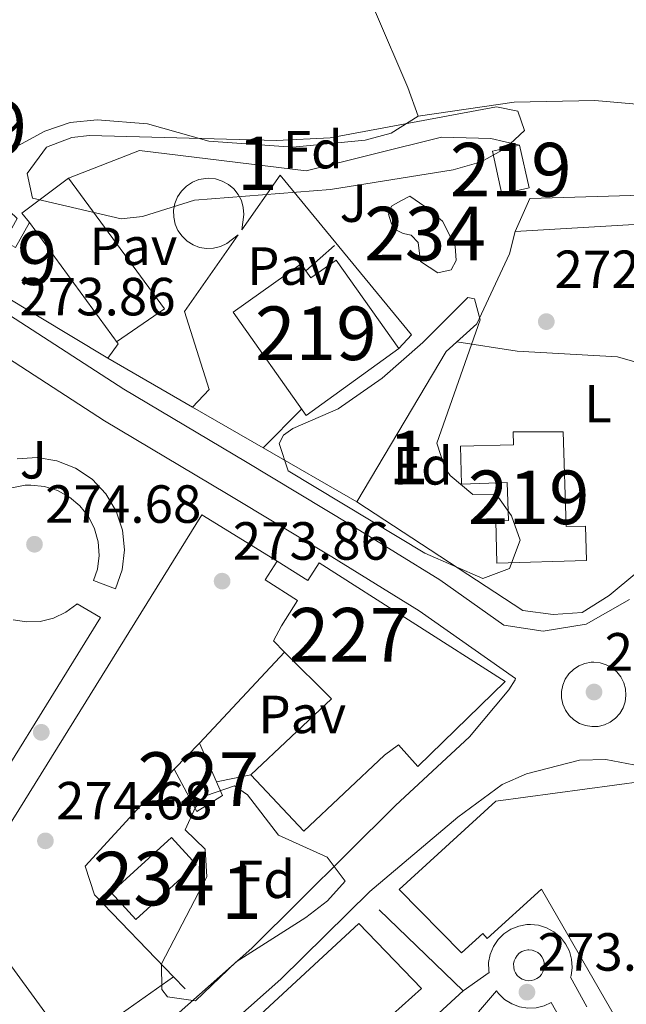
# Model space of a CAD drawing. Extents: x 608660 to 615652, y 655454 to 660189.
# Drawn here: x 614616 to 614729, y 658009 to 658193 of the extents above; entities that cross this region are included whole.
import ezdxf
from ezdxf.enums import TextEntityAlignment as Align

# ---------------------------------------------------------------- set-up
doc = ezdxf.new("R2010")
doc.units = 0
doc.header["$MEASUREMENT"] = 0
doc.linetypes.add('DGN Style 3', pattern=[111.48261600000001, 79.63044000000001, -31.852176])
for name, color, linetype in [('Nivel 11', 7, 'Continuous'), ('Nivel 15', 7, 'Continuous'), ('Nivel 16', 7, 'Continuous'), ('Nivel 17', 7, 'Continuous'), ('Nivel 21', 7, 'Continuous'), ('Nivel 25', 7, 'Continuous'), ('Nivel 26', 7, 'Continuous'), ('Nivel 35', 7, 'Continuous'), ('Nivel 36', 7, 'Continuous'), ('Nivel 37', 7, 'Continuous'), ('Nivel 41', 7, 'Continuous'), ('Nivel 48', 7, 'Continuous'), ('Nivel 52', 7, 'Continuous'), ('Nivel 57', 7, 'Continuous'), ('Nivel 7', 7, 'Continuous')]:
    doc.layers.add(name, color=color, linetype=linetype)
doc.styles.add('Style-arial', font='arial.shx', dxfattribs={"bigfont": 'arialbig.shx'})
doc.styles.add('Style-arialn', font='arialn.shx', dxfattribs={"bigfont": 'arialnbig.shx'})

# ---------------------------------------------------------------- blocks, each defined once
blk = doc.blocks.new('5PATER')
at = {"layer": 'Nivel 7', "linetype": 'Continuous', "lineweight": 0}
h = blk.add_hatch(color=53, dxfattribs=at)
edge = h.paths.add_edge_path()
edge.add_ellipse((0, 0), major_axis=(-1.095731442945027, -1.110710700472634), ratio=0.9994222409660316, start_angle=0, end_angle=360)
blk = doc.blocks.new('5PERFI')
at = {"layer": 'Nivel 17', "linetype": 'Continuous', "lineweight": 0}
h = blk.add_hatch(color=7, dxfattribs=at)
edge = h.paths.add_edge_path()
edge.add_arc((0, 0), 1.55999999938624, 315.0000000018422, 675.0000000018422)

msp = doc.modelspace()

# ---------------------------------------------------------------- linework, layer by layer
at = {"layer": 'Nivel 11', "color": 142, "linetype": 'DGN Style 3', "lineweight": 13}
for points in [[(614619.635, 658307.318, 273.153), (614632.5190000001, 658286.9569999999, 273.098), (614649.8740000001, 658254.2790000001, 271.744), (614669.726, 658220.45, 271.696), (614682.3430000001, 658194.3500000001, 271.696), (614688.4269999999, 658180.324, 271.696), (614690.31, 658174.963, 271.072)], [(614690.31, 658174.963, 271.072), (614708.243, 658177.541, 270.572), (614723.3300000001, 658177.871, 270.265), (614740.825, 658176.3530000001, 269.833), (614787.8, 658178.935, 268.99), (614794.858, 658178.5719999999, 268.782), (614799.683, 658177.3570000001, 268.691), (614804.2849999999, 658175.327, 268.604), (614813.149, 658168.9750000001, 268.366), (614820.244, 658159.233, 268.574), (614822.7339999999, 658151.7760000001, 268.366)], [(614609.2749999999, 658165.976, 272.528), (614620.6370000001, 658172.1240000001, 272.112), (614625.375, 658173.743, 272.08), (614630.412, 658174.2790000001, 272.116), (614639.838, 658173.5260000001, 271.904), (614651.236, 658170.2949999999, 272.112), (614666.9410000001, 658169.1429999999, 271.488), (614680.442, 658170.4639999999, 271.403), (614685.2860000001, 658171.798, 271.28), (614690.31, 658174.963, 271.072)]]:
    msp.add_polyline3d(points, dxfattribs=at)
at = {"layer": 'Nivel 15', "color": 1, "linetype": 'Continuous', "lineweight": 13, "extrusion": (-0.2325149125855883, -0.02633659061833184, 0.9722361849982333), "elevation": -159993.5009753903, "flags": 128}
msp.add_lwpolyline([(-584802.9209052171, 665929.6617533036), (-584794.7985649386, 665930.5549091673), (-584794.2440996193, 665925.2173413497), (-584802.366439898, 665924.324185486), (-584802.9209052171, 665929.6617533036)], dxfattribs=at)
at = {"layer": 'Nivel 15', "color": 141, "linetype": 'Continuous', "lineweight": 0, "elevation": 274.694, "flags": 128}
msp.add_lwpolyline([(614633.03, 658030.105), (614644.304, 658040.365), (614648.8970000001, 658035.318), (614637.6229999999, 658025.058), (614633.03, 658030.105)], dxfattribs=at)
at = {"layer": 'Nivel 15', "color": 1, "linetype": 'Continuous', "lineweight": 13}
for points in [[(614711.173, 658159.5819999999, 275.216), (614755.1370000001, 658160.892, 273.967), (614785.014, 658166.838, 274.799), (614794.638, 658167.1499999999, 278.545), (614808.6070000001, 658155.7320000001, 279.378), (614814.051, 658147.456, 279.586), (614809.7749999999, 658144.8559999999, 277.505), (614794.152, 658162.1699999999, 277.505), (614779.1059999999, 658161.014, 274.591), (614760.074, 658156.756, 273.551), (614740.1769999999, 658155.3570000001, 273.379), (614735.939, 658155.06, 273.342), (614708.412, 658153.423, 275.216), (614711.173, 658159.5819999999, 275.216)], [(614632.4099999999, 658129.777, 279.082), (614592.9510000001, 658153.4909999999, 279.291), (614589.298, 658157.9650000001, 279.291), (614596.946, 658165.1950000001, 279.082), (614603.658, 658157.5160000001, 279.082), (614608.486, 658155.1969999999, 279.499), (614611.3400000001, 658159.797, 279.499), (614615.4820000001, 658155.8729999999, 279.499), (614613.1329999999, 658151.564, 279.291), (614615.2139999999, 658150.429, 279.499), (614617.7749999999, 658155.125, 283.869), (614634.3330000001, 658132.497, 279.915), (614632.4099999999, 658129.777, 279.082)], [(614669.4310000001, 658119.105, 281.579), (614655.777, 658138.3600000001, 279.082), (614668.4850000001, 658147.371, 278.874), (614669.372, 658146.1200000001, 277.868), (614670.3200000001, 658144.7820000001, 276.793), (614675.004, 658148.102, 276.793), (614686.706, 658131.591, 276.793), (614669.4310000001, 658119.105, 281.579)], [(614717.3999999999, 658116.0660000001, 282.62), (614717.9299999999, 658098.3770000001, 284.493), (614721.584, 658098.486, 283.661), (614721.7749999999, 658092.0800000001, 283.245), (614705.034, 658091.5800000001, 285.95), (614704.7990000001, 658099.429, 285.326), (614707.176, 658099.5, 284.077), (614706.9639999999, 658106.5789999999, 283.453), (614698.425, 658106.3230000001, 283.453), (614698.213, 658113.3640000001, 283.453), (614708.152, 658113.663, 283.453), (614708.0800000001, 658116.031, 283.453), (614717.3999999999, 658116.0660000001, 282.62)], [(614686.783, 658030.6969999999, 287.078), (614704.8289999999, 658047.145, 287.495), (614732.4920000001, 658050.875, 287.703), (614746.0320000001, 658042.298, 289.16), (614747.8929999999, 658045.236, 289.784), (614771.462, 658030.3060000001, 280.211), (614766.378, 658020.054, 276.464), (614772.0320000001, 658017.0020000001, 276.256), (614780.429, 658024.798, 276.256), (614801.03, 658011.429, 279.794), (614794.757, 658002.977, 279.586)], [(614745.6159999999, 657974.777, 287.286), (614713.3630000001, 658030.7139999999, 288.327), (614703.226, 658021.5109999999, 288.951), (614702.378, 658022.4439999999, 288.327), (614698.442, 658018.8659999999, 288.119), (614686.783, 658030.6969999999, 287.078)]]:
    msp.add_polyline3d(points, dxfattribs=at)
at = {"layer": 'Nivel 15', "color": 141, "linetype": 'Continuous', "lineweight": 0}
msp.add_polyline3d([(614688.7779999999, 658160.0220000001, 273.75), (614691.602, 658158.105, 273.75), (614694.8910000001, 658155.382, 273.75), (614697.253, 658150.727, 273.75), (614697.4140000001, 658148.027, 273.75), (614696.4739999999, 658146.3030000001, 273.958), (614694.0050000001, 658145.7390000001, 273.75), (614690.753, 658147.8389999999, 273.75), (614690.3360000001, 658151.358, 273.75), (614689.003, 658152.7390000001, 273.75), (614687.524, 658153.068, 273.75), (614686.02, 658153.8119999999, 273.75), (614685.3230000001, 658155.0220000001, 273.75), (614684.808, 658156.659, 273.75), (614685.345, 658158.1499999999, 273.75), (614686.9580000001, 658159.0800000001, 273.75), (614688.7779999999, 658160.0220000001, 273.75)], dxfattribs=at)
at = {"layer": 'Nivel 15', "color": 1, "linetype": 'Continuous', "lineweight": 0}
for points in [[(614664.0449999999, 658091.942, 277.506), (614669.75, 658088.2930000001, 277.506), (614671.882, 658091.6259999999, 284.998), (614706.558, 658069.452, 282.917), (614690.298, 658053.6300000001, 278.755), (614686.682, 658057.6370000001, 278.947), (614684.065, 658055.7280000001, 283.958), (614669.0120000001, 658041.5419999999, 283.958), (614659.121, 658052.037, 283.749), (614674.1740000001, 658066.223, 283.749), (614665.399, 658074.9650000001, 280.89), (614663.314, 658077.0430000001, 280.211), (614664.837, 658079.875, 282.709), (614667.838, 658084.565, 285.206), (614661.798, 658088.429, 277.922), (614664.0449999999, 658091.942, 277.506)], [(614649.0179999999, 658045.2320000001, 277.399), (614644.797, 658053.112, 278.232), (614649.5109999999, 658057.979, 278.024), (614653.8430000001, 658048.229, 277.191), (614649.0179999999, 658045.2320000001, 277.399)], [(614634.227, 657982.693, 287.079), (614679.2720000001, 658024.308, 284.582), (614690.935, 658012.2320000001, 283.958), (614678.341, 658000.902, 286.64)]]:
    msp.add_polyline3d(points, dxfattribs=at)
at = {"layer": 'Nivel 16', "color": 1, "linetype": 'Continuous', "lineweight": 13, "extrusion": (0.05537059076447167, -0.07425253181896138, 0.9957010892817522), "elevation": -14555.49349809312, "flags": 128}
msp.add_lwpolyline([(886149.5525561371, 159531.7099728582), (886149.4647989664, 159533.9555934134), (886160.3598402697, 159533.9555934137)], dxfattribs=at)
at = {"layer": 'Nivel 16', "color": 1, "linetype": 'Continuous', "lineweight": 13, "extrusion": (0.1913663500294007, 0.167968781713972, 0.967039507179489), "elevation": 228441.740821564, "flags": 128}
msp.add_lwpolyline([(89157.12315605616, -866517.7213394165), (89157.12315605616, -866510.361536294)], dxfattribs=at)
at = {"layer": 'Nivel 16', "color": 1, "linetype": 'Continuous', "lineweight": 13, "extrusion": (0.006702214574283091, -0.003867511603598791, 0.999970060888723), "elevation": 1850.937457605738, "flags": 128}
msp.add_lwpolyline([(614632.5320139492, 658132.7505988542), (614616.7494234005, 658141.8576669646)], dxfattribs=at)
at = {"layer": 'Nivel 16', "color": 1, "linetype": 'Continuous', "lineweight": 13, "extrusion": (0.006713199295897956, -0.003873861174161045, 0.9999699626262867), "elevation": 1853.510386061032, "flags": 128}
msp.add_lwpolyline([(614645.6701780311, 658125.179437049), (614632.4836830024, 658132.7884941429)], dxfattribs=at)
at = {"layer": 'Nivel 16', "color": 1, "linetype": 'Continuous', "lineweight": 13, "extrusion": (0.006735990325179631, -0.003887333698299158, 0.9999697570782115), "elevation": 1858.652650568147, "flags": 128}
msp.add_lwpolyline([(614663.0543262102, 658115.1687305653), (614645.5696653181, 658125.258806803)], dxfattribs=at)
at = {"layer": 'Nivel 16', "color": 1, "linetype": 'Continuous', "lineweight": 13, "extrusion": (-0.102702328304341, -0.1097999589990896, 0.988633501740997), "elevation": -135105.7063482092, "flags": 128}
msp.add_lwpolyline([(-635.8383376039565, 890269.8727218397), (-635.83833760384, 890293.3985185102)], dxfattribs=at)
at = {"layer": 'Nivel 16', "color": 1, "linetype": 'Continuous', "lineweight": 13, "extrusion": (-0.02750658318524246, 0.02648704227237715, 0.999270646258127), "elevation": 796.0568407736282, "flags": 128}
msp.add_lwpolyline([(-900360.0482825893, -13632.57093092857), (-900360.0482825888, -13610.75669032754)], dxfattribs=at)
at = {"layer": 'Nivel 16', "color": 1, "linetype": 'Continuous', "lineweight": 13, "extrusion": (0.00603022269495436, -0.006265493807994845, 0.9999621892859706), "elevation": -139.4442744132475, "flags": 128}
msp.add_lwpolyline([(614633.9793975765, 658024.190274098), (614631.8262739046, 658026.4273180077)], dxfattribs=at)
at = {"layer": 'Nivel 16', "color": 1, "linetype": 'Continuous', "lineweight": 13, "extrusion": (0.006724607467597139, 0.006155469160690273, 0.9999584440634613), "elevation": 8459.702429887056, "flags": 128}
msp.add_lwpolyline([(614682.9966265077, 657972.1498974385), (614667.0566621362, 657957.5596210246)], dxfattribs=at)
at = {"layer": 'Nivel 16', "color": 1, "linetype": 'Continuous', "lineweight": 13}
for points in [[(614625.102, 658163.378, 276.793), (614638.3459999999, 658168.5430000001, 275.752), (614669.426, 658164.7620000001, 275.336), (614694.6950000001, 658171.0590000001, 275.752), (614703.885, 658170.7720000001, 275.96), (614709.27, 658169.5279999999, 276.168)], [(614678.862, 658102.9709999999, 276.455), (614695.538, 658131.065, 276.455), (614701.2779999999, 658136.2010000001, 276.246), (614707.381, 658149.281, 276.246), (614708.412, 658153.423, 275.83)], [(614736.307, 658094.0860000001, 274.167), (614725.973, 658085.5490000001, 275), (614720.952, 658082.3319999999, 275.416), (614715.551, 658082.0109999999, 275.416), (614709.8800000001, 658082.716, 275.416), (614678.862, 658102.9709999999, 276.456)], [(614644.672, 658014.385, 276.907), (614629.9369999999, 658029.699, 277.088), (614628.162, 658035.014, 277.088), (614644.797, 658053.112, 277.712)]]:
    msp.add_polyline3d(points, dxfattribs=at)
at = {"layer": 'Nivel 21', "color": 7, "linetype": 'Continuous', "lineweight": 13, "extrusion": (-0.004497861085832249, 0.05440856646477809, 0.9985086264729517), "elevation": 33312.55934419623, "flags": 128}
msp.add_lwpolyline([(-666850.0778817211, -604273.1053557866), (-666851.2598469406, -604272.8859036979), (-666852.3756933338, -604272.4368062059), (-666853.3795693289, -604271.7738165096), (-666854.2325916025, -604270.924408562), (-666854.899443343, -604269.9225569449), (-666855.354189079, -604268.806635214), (-666855.5796076269, -604267.623314837), (-666855.564539792, -604266.4196596218), (-666855.3107821858, -604265.2418277215), (-666854.8283513838, -604264.1381407348), (-666854.1369828042, -604263.1533306513), (-666853.2638903449, -604262.3251730967), (-666852.2439311582, -604261.687078095), (-666851.1173652885, -604261.2648325053), (-666849.9297732846, -604261.0757686854), (-666848.7278226365, -604261.1260536171), (-666847.5606763125, -604261.4155822096), (-666846.4733540586, -604261.9306737569), (-666845.510463685, -604262.6525627929), (-666844.7096447528, -604263.5509268814), (-666844.1042208723, -604264.591901375), (-666843.7157291779, -604265.7324662048), (-666843.5624698407, -604266.9269173471), (-666843.6495400656, -604268.1276348722), (-666843.972071053, -604269.2877123051), (-666844.519214401, -604270.3609005404), (-666845.2682448907, -604271.3027689748), (-666846.1901201976, -604272.0776421467), (-666847.2460791548, -604272.6534342021), (-666848.3961088799, -604273.0074528137), (-666849.5928827852, -604273.1254063051), (-666850.0778817211, -604273.1053557866)], dxfattribs=at)
at = {"layer": 'Nivel 21', "color": 7, "linetype": 'Continuous', "lineweight": 13, "elevation": 273.889, "flags": 128}
msp.add_lwpolyline([(614711.014, 658019.4099999999), (614711.585, 658019.352), (614712.1340000001, 658019.183), (614712.638, 658018.9070000001), (614713.077, 658018.537), (614713.4340000001, 658018.087), (614713.6950000001, 658017.574), (614713.848, 658017.021), (614713.888, 658016.4480000001), (614713.814, 658015.878), (614713.628, 658015.334), (614713.337, 658014.8389999999), (614712.9539999999, 658014.4110000001), (614712.494, 658014.067), (614711.9739999999, 658013.8219999999), (614711.416, 658013.686), (614710.842, 658013.662), (614710.2749999999, 658013.754), (614709.737, 658013.956), (614709.25, 658014.2609999999), (614708.834, 658014.6570000001), (614708.504, 658015.128), (614708.2749999999, 658015.655), (614708.155, 658016.216), (614708.149, 658016.791), (614708.257, 658017.355), (614708.4750000001, 658017.8870000001), (614708.7949999999, 658018.3640000001), (614709.203, 658018.7679999999), (614709.683, 658019.084), (614710.217, 658019.297), (614710.7820000001, 658019.3999999999), (614711.014, 658019.4099999999)], dxfattribs=at)
at = {"layer": 'Nivel 21', "color": 7, "linetype": 'Continuous', "lineweight": 13}
for points in [[(614531.186, 658189.7450000001, 275.07), (614554.98, 658175.263, 274.257), (614578.088, 658159.176, 274.257), (614595.31, 658150.0360000001, 274.257), (614615.101, 658137.1399999999, 274.257), (614635.426, 658124.0160000001, 273.037), (614658.1200000001, 658110.51, 273.037), (614677.8489999999, 658098.6529999999, 273.037), (614694.354, 658088.4280000001, 273.444), (614706.3200000001, 658080.0190000001, 272.631), (614713.6840000001, 658078.8929999999, 272.631), (614721.6880000001, 658080.1510000001, 272.631), (614729.7509999999, 658084.8, 272.631)], [(614629.996, 657993.7990000001, 274.194), (614659.273, 658019.7409999999, 272.96), (614686.1089999999, 658046.341, 273.75), (614699.9410000001, 658059.1510000001, 273.344), (614707.2380000001, 658067.925, 273.344), (614708.4280000001, 658069.8200000001, 273.344), (614708.469, 658070.0419999999, 273.428), (614690.5349999999, 658082.645, 273.444), (614674.2409999999, 658092.74, 273.037), (614654.565, 658104.565, 273.037), (614631.7749999999, 658118.128, 273.037), (614611.331, 658131.3289999999, 274.257), (614591.788, 658144.0630000001, 274.257), (614581.013, 658149.781, 274.109)], [(614615.496, 658111.03, 274.377), (614619.2239999999, 658111.254, 274.295), (614622.9110000001, 658110.6669999999, 274.219), (614626.3840000001, 658109.294, 274.152), (614629.477, 658107.202, 274.098), (614632.044, 658104.49, 274.059), (614633.963, 658101.287, 274.037), (614635.142, 658097.743, 274.033), (614635.5260000001, 658094.0290000001, 274.047), (614635.0959999999, 658090.3200000001, 274.079), (614633.8740000001, 658086.7919999999, 274.127)], [(614633.8740000001, 658086.7919999999, 274.127), (614629.757, 658088.334, 274.573), (614630.476, 658090.433, 274.829), (614630.807, 658092.9650000001, 274.789), (614630.628, 658095.5109999999, 274.748), (614629.946, 658097.9720000001, 274.707), (614628.7890000001, 658100.247, 274.667), (614627.203, 658102.247, 274.631), (614625.2509999999, 658103.8929999999, 274.599), (614623.0109999999, 658105.1170000001, 274.573), (614620.5730000001, 658105.872, 274.554), (614618.033, 658106.1270000001, 274.543), (614617.004, 658106.085, 274.541), (614614.4920000001, 658105.6270000001, 274.541)], [(614644.672, 658014.385, 274.334), (614625.663, 658000.9550000001, 274.542), (614607.9639999999, 658025.129, 274.75), (614607.382, 658026.807, 274.873), (614607.095, 658028.5590000001, 274.942), (614607.1100000001, 658030.335, 274.956), (614607.4269999999, 658032.0830000001, 274.914), (614649.969, 658100.5959999999, 274.125), (614664.0449999999, 658091.942, 273.917)], [(614614.7490000001, 658080.9950000001, 274.936), (614617.2690000001, 658080.5889999999, 274.949), (614619.8200000001, 658080.692, 274.955), (614622.3, 658081.3, 274.952), (614624.6089999999, 658082.388, 274.941), (614626.656, 658083.9140000001, 274.922), (614626.7, 658083.963, 274.543), (614631.0660000001, 658081.413, 274.543), (614603.6699999999, 658037.254, 274.751)], [(614681.284, 658030.3189999999, 273.473), (614697.7390000001, 658044.185, 273.3), (614705.9850000001, 658050.2450000001, 273.676), (614710.5519999999, 658052.2509999999, 273.575), (614720.4110000001, 658054.7960000001, 273.293), (614725.352, 658054.9550000001, 273.264), (614730.584, 658053.932, 273.473), (614754.104, 658044.1880000001, 273.407), (614790.7220000001, 658021.3330000001, 273.473), (614803.125, 658012.0449999999, 273.473), (614805.3360000001, 658008.507, 273.473)], [(614681.284, 658030.3189999999, 273.717), (614664.6969999999, 658013.953, 272.96), (614632.8940000001, 657985.773, 274.513), (614632.7280000001, 657981.642, 274.513), (614635.602, 657978.8940000001, 274.513), (614685.629, 657942.139, 274.93)], [(614721.7849999999, 658008.801, 273.527), (614718.7849999999, 658014.3, 273.889), (614718.875, 658014.5619999999, 273.889), (614719.077, 658016.1100000001, 273.889), (614718.9680000001, 658017.6669999999, 273.889), (614718.551, 658019.172, 273.889), (614717.844, 658020.5630000001, 273.889), (614716.8740000001, 658021.787, 273.889), (614715.6799999999, 658022.7930000001, 273.889), (614714.31, 658023.541, 273.889), (614712.8189999999, 658024.003, 273.889), (614711.2660000001, 658024.159, 273.889), (614710.6359999999, 658024.1329999999, 273.889), (614709.101, 658023.8530000001, 273.889), (614707.6510000001, 658023.273, 273.889), (614706.3459999999, 658022.416, 273.889), (614705.237, 658021.317, 273.889), (614704.369, 658020.02, 273.889), (614703.7760000001, 658018.5760000001, 273.889), (614703.4820000001, 658017.0430000001, 273.889), (614703.4979999999, 658015.4820000001, 273.889), (614703.565, 658015.166, 273.889), (614698.75, 658011.7579999999, 273.889)], [(614685.629, 657942.139, 274.722), (614683.5419999999, 657939.0549999999, 274.722), (614686.662, 657937.0719999999, 274.722), (614689.185, 657936.7220000001, 274.514), (614723.577, 657955.7790000001, 274.306), (614736.381, 657962.044, 274.306), (614738.7930000001, 657966.3570000001, 274.306), (614739.28, 657969.388, 274.306), (614739.087, 657970.756, 274.306), (614734.1699999999, 657979.592, 274.306), (614732.371, 657978.9839999999, 274.306), (614715.163, 658009.5830000001, 273.889), (614713.875, 658008.977, 273.889), (614712.3589999999, 658008.605, 273.889), (614710.7990000001, 658008.5419999999, 273.889), (614709.2579999999, 658008.791, 273.889), (614707.797, 658009.3400000001, 273.889), (614706.4739999999, 658010.169, 273.889), (614705.342, 658011.2450000001, 273.889), (614704.979, 658011.7620000001, 273.889), (614701.5959999999, 658007.8559999999, 274.097)]]:
    msp.add_polyline3d(points, dxfattribs=at)
at = {"layer": 'Nivel 25', "color": 1, "linetype": 'Continuous', "lineweight": 0, "extrusion": (0.0194080303457556, 0.005696153178072607, 0.9997954201720822), "elevation": 15951.52500986295, "flags": 128}
msp.add_lwpolyline([(458437.3181397191, -774934.7697498295), (458408.8881839813, -774945.102646749), (458405.5337346592, -774934.7697498295)], dxfattribs=at)
at = {"layer": 'Nivel 25', "color": 1, "linetype": 'Continuous', "lineweight": 0, "extrusion": (0.01440637077319779, 0.01451848260800867, 0.9997908131923928), "elevation": 18684.12235398328, "flags": 128}
msp.add_lwpolyline([(614593.6241312253, 657911.1388884864), (614600.8223955364, 657918.3916529187)], dxfattribs=at)
at = {"layer": 'Nivel 25', "color": 1, "linetype": 'Continuous', "lineweight": 0, "elevation": 273.632, "flags": 128}
msp.add_lwpolyline([(614652.7220000001, 658050.753), (614659.121, 658052.037)], dxfattribs=at)
at = {"layer": 'Nivel 25', "color": 1, "linetype": 'Continuous', "lineweight": 0}
msp.add_polyline3d([(614648.192, 658120.6699999999, 274.752), (614651.3289999999, 658123.983, 274.752), (614646.713, 658138.5109999999, 274.335), (614656.7350000001, 658152.784, 274.089), (614654.604, 658151.1939999999, 274.081), (614653.4199999999, 658150.6359999999, 274.07), (614652.148, 658150.324, 274.051), (614650.8389999999, 658150.271, 274.027), (614649.5460000001, 658150.479, 273.997), (614648.3200000001, 658150.9410000001, 273.963), (614647.2110000001, 658151.6359999999, 273.927), (614646.2620000001, 658152.538, 273.889), (614645.5109999999, 658153.611, 273.852), (614644.9880000001, 658154.8119999999, 273.817), (614644.7139999999, 658156.0930000001, 273.784), (614644.7010000001, 658157.402, 273.757), (614644.9469999999, 658158.6880000001, 273.735), (614645.4450000001, 658159.8999999999, 273.719), (614646.173, 658160.9880000001, 273.711), (614647.104, 658161.9099999999, 273.71), (614648.199, 658162.629, 273.716), (614649.4140000001, 658163.115, 273.73), (614650.703, 658163.3500000001, 273.75), (614651.2309999999, 658163.372, 273.76), (614652.534, 658163.2409999999, 273.788), (614653.7849999999, 658162.854, 273.821), (614654.9340000001, 658162.226, 273.857), (614655.935, 658161.382, 273.894), (614656.7490000001, 658160.3559999999, 273.932), (614657.342, 658159.1880000001, 273.968), (614657.692, 658157.926, 274.001), (614657.784, 658156.6200000001, 274.03), (614657.4070000001, 658153.7390000001, 274.083), (614664.588, 658163.966, 273.503), (614689.0860000001, 658134.1510000001, 273.711), (614686.706, 658131.591, 273.919)], dxfattribs=at)
at = {"layer": 'Nivel 35', "color": 92, "linetype": 'DGN Style 3', "lineweight": 0}
for points in [[(614620.96, 658169.1710000001, 274.041), (614625.729, 658170.959, 273.779), (614629.0050000001, 658171.317, 273.625), (614663.9180000001, 658170.3910000001, 273.209), (614673.895, 658170.9110000001, 273.209), (614704.9280000001, 658176.669, 273.634), (614708.956, 658175.9040000001, 273.833), (614710.1710000001, 658172.307, 274.25), (614706.5760000001, 658168.9299999999, 274.403), (614702.0730000001, 658166.422, 274.457), (614696.837, 658164.9469999999, 274.458), (614673.9920000001, 658161.2490000001, 274.458), (614648.5660000001, 658159.304, 274.874), (614638.8700000001, 658156.2309999999, 275.025), (614634.929, 658155.824, 275.082), (614618.355, 658159.676, 274.874), (614617.3360000001, 658164.284, 274.465), (614620.96, 658169.1710000001, 274.041)], [(614696.318, 658107.9369999999, 274.25), (614700.534, 658104.352, 274.25), (614704.865, 658104.443, 274.25), (614707.719, 658100.368, 274.25), (614709.378, 658095.871, 274.25), (614707.3570000001, 658090.581, 274.25), (614702.4099999999, 658088.7039999999, 274.391), (614691.561, 658093.392, 274.717), (614666.078, 658108.808, 275.498), (614664.408, 658113.885, 275.678), (614665.1840000001, 658115.426, 275.706), (614666.943, 658116.6980000001, 275.706), (614675.398, 658120.3700000001, 275.706), (614683.6370000001, 658126.0530000001, 275.706), (614691.172, 658132.6950000001, 275.605), (614699.6240000001, 658141.1200000001, 274.418), (614700.8630000001, 658140.898, 274.25), (614701.932, 658136.9580000001, 274.25), (614693.7919999999, 658113.9580000001, 273.625), (614695.2860000001, 658109.345, 274.167), (614696.318, 658107.9369999999, 274.25)], [(614650.835, 658048.192, 275.498), (614656.065, 658050.004, 275.498), (614658.5, 658048.314, 275.498), (614664.283, 658040.8189999999, 274.874), (614673.337, 658036.679, 274.276), (614676.73, 658032.2139999999, 274.04), (614673.4240000001, 658028.5560000001, 274.134), (614669.3670000001, 658025.443, 274.25), (614656.3489999999, 658017.1640000001, 274.458), (614648.777, 658009.8759999999, 274.458), (614643.5419999999, 658010.6799999999, 274.458), (614642.479, 658012.003, 274.458), (614642.453, 658016.801, 274.497), (614650.9029999999, 658033.0190000001, 275.082), (614650.5970000001, 658038.1710000001, 275.082), (614646.8800000001, 658041.7860000001, 274.874), (614648.791, 658046.0549999999, 275.332), (614650.835, 658048.192, 275.498)]]:
    msp.add_polyline3d(points, dxfattribs=at)
at = {"layer": 'Nivel 36', "color": 92, "linetype": 'Continuous', "lineweight": 0}
msp.add_polyline3d([(614697.5590000001, 658132.8729999999, 272.339), (614708.8219999999, 658131.132, 272.787), (614727.5360000001, 658130.067, 272.859), (614732.4990000001, 658128.591, 272.44), (614736.1780000001, 658128.496, 272.078), (614738.4610000001, 658132.176, 271.818), (614740.7620000001, 658138.504, 271.818)], dxfattribs=at)
at = {"layer": 'Nivel 52', "color": 1, "linetype": 'Continuous', "lineweight": 13}
for points in [[(614711.173, 658159.5819999999, 275.216), (614708.412, 658153.423, 275.216), (614735.939, 658155.06, 273.342), (614740.1769999999, 658155.3570000001, 273.379), (614760.074, 658156.756, 273.551), (614779.1059999999, 658161.014, 274.591), (614794.152, 658162.1699999999, 277.505), (614809.7749999999, 658144.8559999999, 277.505), (614814.051, 658147.456, 279.586), (614808.6070000001, 658155.7320000001, 279.378), (614794.638, 658167.1499999999, 278.545), (614785.014, 658166.838, 274.799), (614755.1370000001, 658160.892, 273.967)], [(614632.4099999999, 658129.777, 279.082), (614634.3330000001, 658132.497, 279.915), (614617.7749999999, 658155.125, 283.869), (614615.2139999999, 658150.429, 279.499), (614613.1329999999, 658151.564, 279.291), (614615.4820000001, 658155.8729999999, 279.499), (614611.3400000001, 658159.797, 279.499), (614608.486, 658155.1969999999, 279.499), (614603.658, 658157.5160000001, 279.082), (614596.946, 658165.1950000001, 279.082), (614589.298, 658157.9650000001, 279.291), (614592.9510000001, 658153.4909999999, 279.291)], [(614669.4310000001, 658119.105, 281.579), (614686.706, 658131.591, 276.793), (614675.004, 658148.102, 276.793), (614670.3200000001, 658144.7820000001, 276.793), (614669.372, 658146.1200000001, 277.868), (614668.4850000001, 658147.371, 278.874), (614655.777, 658138.3600000001, 279.082)], [(614717.3999999999, 658116.0660000001, 282.62), (614708.0800000001, 658116.031, 283.453), (614708.152, 658113.663, 283.453), (614698.213, 658113.3640000001, 283.453), (614698.425, 658106.3230000001, 283.453), (614706.9639999999, 658106.5789999999, 283.453), (614707.176, 658099.5, 284.077), (614704.7990000001, 658099.429, 285.326), (614705.034, 658091.5800000001, 285.95), (614721.7749999999, 658092.0800000001, 283.245), (614721.584, 658098.486, 283.661), (614717.9299999999, 658098.3770000001, 284.493)]]:
    msp.add_polyline3d(points, close=True, dxfattribs=at)
at = {"layer": 'Nivel 52', "color": 1, "linetype": 'Continuous', "lineweight": 0}
for points in [[(614688.7779999999, 658160.0220000001, 273.75), (614686.9580000001, 658159.0800000001, 273.75), (614685.345, 658158.1499999999, 273.75), (614684.808, 658156.659, 273.75), (614685.3230000001, 658155.0220000001, 273.75), (614686.02, 658153.8119999999, 273.75), (614687.524, 658153.068, 273.75), (614689.003, 658152.7390000001, 273.75), (614690.3360000001, 658151.358, 273.75), (614690.753, 658147.8389999999, 273.75), (614694.0050000001, 658145.7390000001, 273.75), (614696.4739999999, 658146.3030000001, 273.958), (614697.4140000001, 658148.027, 273.75), (614697.253, 658150.727, 273.75), (614694.8910000001, 658155.382, 273.75), (614691.602, 658158.105, 273.75)], [(614664.0449999999, 658091.942, 277.506), (614661.798, 658088.429, 277.922), (614667.838, 658084.565, 285.206), (614664.837, 658079.875, 282.709), (614663.314, 658077.0430000001, 280.211), (614665.399, 658074.9650000001, 280.89), (614674.1740000001, 658066.223, 283.749), (614659.121, 658052.037, 283.749), (614669.0120000001, 658041.5419999999, 283.958), (614684.065, 658055.7280000001, 283.958), (614686.682, 658057.6370000001, 278.947), (614690.298, 658053.6300000001, 278.755), (614706.558, 658069.452, 282.917), (614671.882, 658091.6259999999, 284.998), (614669.75, 658088.2930000001, 277.506)]]:
    msp.add_polyline3d(points, close=True, dxfattribs=at)
at = {"layer": 'Nivel 52', "color": 1, "linetype": 'Continuous', "lineweight": 13}
msp.add_polyline3d([(614794.757, 658002.977, 279.586), (614801.03, 658011.429, 279.794), (614780.429, 658024.798, 276.256), (614772.0320000001, 658017.0020000001, 276.256), (614766.378, 658020.054, 276.464), (614771.462, 658030.3060000001, 280.211), (614747.8929999999, 658045.236, 289.784), (614746.0320000001, 658042.298, 289.16), (614732.4920000001, 658050.875, 287.703), (614704.8289999999, 658047.145, 287.495), (614686.783, 658030.6969999999, 287.078), (614698.442, 658018.8659999999, 288.119), (614702.378, 658022.4439999999, 288.327), (614703.226, 658021.5109999999, 288.951), (614713.3630000001, 658030.7139999999, 288.327), (614745.6159999999, 657974.777, 287.286)], dxfattribs=at)
at = {"layer": 'Nivel 52', "color": 1, "linetype": 'Continuous', "lineweight": 0}
msp.add_polyline3d([(614678.341, 658000.902, 286.64), (614690.935, 658012.2320000001, 283.958), (614679.2720000001, 658024.308, 284.582), (614634.227, 657982.693, 287.079)], dxfattribs=at)
at = {"layer": 'Nivel 52', "color": 1, "linetype": 'Continuous', "lineweight": 13}
msp.add_3dface([(614709.27, 658169.5279999999, 277.209), (614704.176, 658168.3929999999, 275.96), (614705.953, 658160.4199999999, 276.169), (614711.047, 658161.5549999999, 277.418)], dxfattribs=at)
at = {"layer": 'Nivel 52', "color": 1, "linetype": 'Continuous', "lineweight": 0}
for points in [[(614649.0179999999, 658045.2320000001, 277.399), (614653.8430000001, 658048.229, 277.191), (614649.5109999999, 658057.979, 278.024), (614644.797, 658053.112, 278.232)], [(614633.03, 658030.105, 274.694), (614637.6229999999, 658025.058, 274.694), (614648.8970000001, 658035.318, 274.694), (614644.304, 658040.365, 274.694)]]:
    msp.add_3dface(points, dxfattribs=at)
at = {"layer": 'Nivel 57', "color": 92, "linetype": 'DGN Style 3', "lineweight": 0}
for points in [[(614620.96, 658169.1710000001, 274.041), (614617.3360000001, 658164.284, 274.465), (614618.355, 658159.676, 274.874), (614634.929, 658155.824, 275.082), (614638.8700000001, 658156.2309999999, 275.025), (614648.5660000001, 658159.304, 274.874), (614673.9920000001, 658161.2490000001, 274.458), (614696.837, 658164.9469999999, 274.458), (614702.0730000001, 658166.422, 274.457), (614706.5760000001, 658168.9299999999, 274.403), (614710.1710000001, 658172.307, 274.25), (614708.956, 658175.9040000001, 273.833), (614704.9280000001, 658176.669, 273.634), (614673.895, 658170.9110000001, 273.209), (614663.9180000001, 658170.3910000001, 273.209), (614629.0050000001, 658171.317, 273.625), (614625.729, 658170.959, 273.779)], [(614696.318, 658107.9369999999, 274.25), (614695.2860000001, 658109.345, 274.167), (614693.7919999999, 658113.9580000001, 273.625), (614701.932, 658136.9580000001, 274.25), (614700.8630000001, 658140.898, 274.25), (614699.6240000001, 658141.1200000001, 274.418), (614691.172, 658132.6950000001, 275.605), (614683.6370000001, 658126.0530000001, 275.706), (614675.398, 658120.3700000001, 275.706), (614666.943, 658116.6980000001, 275.706), (614665.1840000001, 658115.426, 275.706), (614664.408, 658113.885, 275.678), (614666.078, 658108.808, 275.498), (614691.561, 658093.392, 274.717), (614702.4099999999, 658088.7039999999, 274.391), (614707.3570000001, 658090.581, 274.25), (614709.378, 658095.871, 274.25), (614707.719, 658100.368, 274.25), (614704.865, 658104.443, 274.25), (614700.534, 658104.352, 274.25)], [(614650.835, 658048.192, 275.498), (614648.791, 658046.0549999999, 275.332), (614646.8800000001, 658041.7860000001, 274.874), (614650.5970000001, 658038.1710000001, 275.082), (614650.9029999999, 658033.0190000001, 275.082), (614642.453, 658016.801, 274.497), (614642.479, 658012.003, 274.458), (614643.5419999999, 658010.6799999999, 274.458), (614648.777, 658009.8759999999, 274.458), (614656.3489999999, 658017.1640000001, 274.458), (614669.3670000001, 658025.443, 274.25), (614673.4240000001, 658028.5560000001, 274.134), (614676.73, 658032.2139999999, 274.04), (614673.337, 658036.679, 274.276), (614664.283, 658040.8189999999, 274.874), (614658.5, 658048.314, 275.498), (614656.065, 658050.004, 275.498)]]:
    msp.add_polyline3d(points, close=True, dxfattribs=at)

# ---------------------------------------------------------------- block references
at = {"layer": 'Nivel 17', "color": 7, "linetype": 'Continuous', "lineweight": 0}
msp.add_blockref('5PERFI', (614620, 658060, 274.245), dxfattribs=at)
at = {"layer": 'Nivel 7', "color": 53, "linetype": 'Continuous', "lineweight": 0}
for p in [(614714.246, 658136.6229999999, 272.237), (614618.729, 658095.085, 274.676), (614653.746, 658088.202, 273.863), (614723.1499999999, 658067.5190000001, 273.456), (614620.7679999999, 658039.7490000001, 274.676), (614710.6340000001, 658011.527, 273.05)]:
    msp.add_blockref('5PATER', p, dxfattribs=at)

# ---------------------------------------------------------------- texts
at = {"layer": 'Nivel 26', "color": 92, "linetype": 'Continuous', "lineweight": 0, "style": 'Style-arial'}
for p in [(614678.2247134566, 658158.7250009999, 272.759), (614618.5227134565, 658110.848001, 274.326)]:
    msp.add_text('J', height=7.000002, dxfattribs=at).set_placement(p, align=Align.MIDDLE_CENTER)
at = {"layer": 'Nivel 26', "color": 7, "linetype": 'Continuous', "lineweight": 0, "style": 'Style-arial'}
for p in [(614637.1994461885, 658150.6780009998, 273.804), (614666.6054461885, 658146.9820009999, 275.47), (614668.6994461885, 658063.3400009999, 273.536)]:
    msp.add_text('Pav', height=7.000002, dxfattribs=at).set_placement(p, align=Align.MIDDLE_CENTER)
at = {"layer": 'Nivel 37', "color": 92, "linetype": 'Continuous', "lineweight": 0}
for s, style, p in [('Fd', 'Style-arial', (614670.6629673103, 658168.7050009998, 271.789)), ('L', 'Style-arialn', (614723.9001597834, 658121.3060009999, 272.968)), ('Fd', 'Style-arial', (614691.1809673102, 658109.7150009999, 272.873)), ('Fd', 'Style-arial', (614661.7429673101, 658032.578001, 273.249))]:
    msp.add_text(s, height=7.000002, dxfattribs=dict(at, style=style)).set_placement(p, align=Align.MIDDLE_CENTER)
at = {"layer": 'Nivel 41', "color": 7, "linetype": 'Continuous', "lineweight": 0, "style": 'Style-arial'}
for s, p in [('272.24', (614715.78, 658142.885, 272.237)), ('273.86', (614615.912, 658137.7849999999, 273.863)), ('274.68', (614620.7139999999, 658099.085, 274.676)), ('273.86', (614655.7320000001, 658092.202, 273.863)), ('273.46', (614725.1359999999, 658071.5190000001, 273.456)), ('274.68', (614622.754, 658043.7490000001, 274.676)), ('273.05', (614712.6200000001, 658015.527, 273.05))]:
    msp.add_text(s, height=7.000002, dxfattribs=at).set_placement(p)
at = {"layer": 'Nivel 48', "color": 1, "linetype": 'Continuous', "lineweight": 0, "style": 'Style-arialn'}
for s, p in [('219', (614605.9666600081, 658172.774001, 273.805)), ('219', (614707.612660008, 658164.9740009999, 271.137)), ('219', (614611.659660008, 658148.467001, 273.63)), ('219', (614671.240660008, 658134.446001, 274.923)), ('219', (614710.9556600079, 658103.8360009999, 273.213)), ('227', (614677.5226600079, 658078.203001, 273.362)), ('227', (614649.3136600079, 658051.2780009999, 273.755))]:
    msp.add_text(s, height=10.000002, dxfattribs=at).set_placement(p, align=Align.MIDDLE_CENTER)
at = {"layer": 'Nivel 48', "color": 92, "linetype": 'Continuous', "lineweight": 0, "style": 'Style-arialn'}
for p in [(614660.3201957275, 658166.1570009999, 272.998), (614688.5451957276, 658111.2660009998, 272.81), (614657.3781957277, 658030.165001, 273.185)]:
    msp.add_text('1', height=10.000002, dxfattribs=at).set_placement(p, align=Align.MIDDLE_CENTER)
at = {"layer": 'Nivel 48', "color": 4, "linetype": 'Continuous', "lineweight": 0, "style": 'Style-arialn'}
for p in [(614691.6276600079, 658153.037001, 271.782), (614640.964660008, 658032.7120009998, 274.199)]:
    msp.add_text('234', height=10.000002, dxfattribs=at).set_placement(p, align=Align.MIDDLE_CENTER)

doc.saveas('drawing.dxf')
